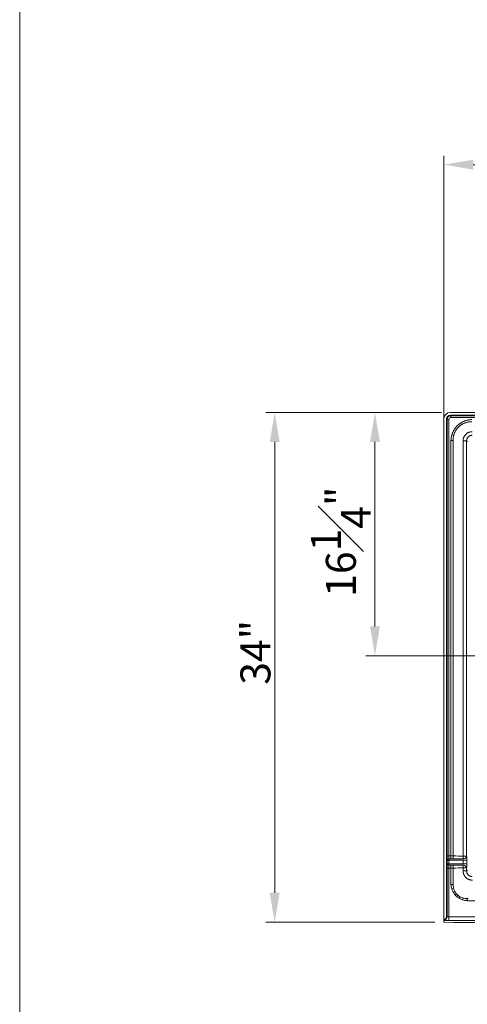
# Model space of a CAD drawing. Units: inches. Extents: x 5 to 165, y 4 to 215.
# Drawn here: x 5 to 35, y 84 to 149 of the extents above; entities that cross this region are included whole.
import ezdxf
from ezdxf.enums import TextEntityAlignment as Align

# ---------------------------------------------------------------- set-up
doc = ezdxf.new("R2010")
doc.units = ezdxf.units.IN
doc.header["$LTSCALE"] = 20
doc.header["$MEASUREMENT"] = 0
for name, color, linetype, lineweight in [('Border (ANSI)', 7, 'Continuous', 18), ('Dimension (ANSI)', 7, 'Continuous', 18), ('Title (ANSI)', 7, 'Continuous', 18), ('Visible (ANSI)', 7, 'Continuous', 18), ('Visible Narrow (ANSI)', 7, 'Continuous', 5)]:
    doc.layers.add(name, color=color, linetype=linetype, lineweight=lineweight)
doc.styles.add('Cut Sheet', font='times.ttf')
doc.styles.get("Standard").update_dxf_attribs({"font": 'tahoma.ttf'})
doc.dimstyles.new('Cut Sheet', dxfattribs={"dimscale": 20, "dimtxt": 0.1, "dimasz": 0.098425, "dimexe": 0.03, "dimexo": 0.03, "dimgap": 0.0125, "dimtad": 1, "dimdec": 3, "dimrnd": 1e-08, "dimzin": 3, "dimdsep": 46, "dimlunit": 5, "dimtxsty": 'Cut Sheet', "dimcen": 0.09, "dimdle": 0.025, "dimclrd": 256, "dimclre": 256, "dimclrt": 256, "dimadec": 0, "dimazin": 3, "dimtfac": 1, "dimtofl": 0, "dimtmove": 0, "dimatfit": 3, "dimfxl": 1, "dimfrac": 1, "dimtolj": 1, "dimtzin": 12, "dimlwd": -1, "dimlwe": -1, "dimarcsym": 0})

# ---------------------------------------------------------------- blocks, each defined once
blk = doc.blocks.new('Borders Clarion')
at = {"layer": 'Border (ANSI)'}
blk.add_line((0.25, 0.25), (0.25, 10.75), dxfattribs=at)
blk = doc.blocks.new('Title Blocks Clarion Title block')
at = {"layer": 'Title (ANSI)'}
blk.add_line((-5.4251, 3.6375), (-5.4251, 13.7375), dxfattribs=at)
at = {"layer": 'Title (ANSI)', "lineweight": 30, "flags": 63}
for tag, height, p in [('<Description>', 0.12, (-1.4251, 4.95)), ('<Model_Number>', 0.2, (-1.4251, 5.2625)), ('<Description>', 0.12, (-1.4251, 4.95)), ('PART_NUMBER', 0.1, (1.9082, 4.4087))]:
    blk.add_attdef(tag, text='', height=height, dxfattribs=at).set_placement(p, align=Align.TOP_CENTER)
blk.add_attdef('<Date>', text='', height=0.1, dxfattribs=at).set_placement((1.5927, 3.7875), align=Align.TOP_LEFT)
blk = doc.blocks.new('*D8')
at = {"layer": 'Defpoints', "color": 0, "transparency": 16777216}
for p in [(22.016, 123.119), (33.739, 123.119), (33.294, 89.105)]:
    blk.add_point(p, dxfattribs=at)
at = {"layer": 'Dimension (ANSI)', "transparency": 16777216}
for p, q in [((33.139, 123.119), (21.416, 123.119)), ((22.016, 91.073), (22.016, 121.15)), ((32.694, 89.105), (21.416, 89.105))]:
    blk.add_line(p, q, dxfattribs=at)
for points in [[(21.688, 121.15), (22.345, 121.15), (22.016, 123.119)], [(21.688, 91.073), (22.345, 91.073), (22.016, 89.105)]]:
    blk.add_solid(points, dxfattribs=at)
at = {"layer": 'Dimension (ANSI)', "transparency": 16777216, "insert": (19.732, 107.115), "char_height": 2, "attachment_point": 2, "rotation": 90, "style": 'Cut Sheet'}
blk.add_mtext('\\A1;34"', dxfattribs=at)
blk = doc.blocks.new('*D9')
at = {"layer": 'Defpoints', "color": 0, "transparency": 16777216}
for p in [(93.294, 139.646), (33.294, 89.646), (93.294, 89.646)]:
    blk.add_point(p, dxfattribs=at)
at = {"layer": 'Dimension (ANSI)', "transparency": 16777216}
for p, q in [((33.294, 90.246), (33.294, 140.246)), ((93.294, 90.246), (93.294, 140.246)), ((35.262, 139.646), (91.325, 139.646))]:
    blk.add_line(p, q, dxfattribs=at)
for points in [[(35.262, 139.974), (35.262, 139.318), (33.294, 139.646)], [(91.325, 139.974), (91.325, 139.318), (93.294, 139.646)]]:
    blk.add_solid(points, dxfattribs=at)
at = {"layer": 'Dimension (ANSI)', "transparency": 16777216, "insert": (63.294, 141.93), "char_height": 2, "attachment_point": 2, "style": 'Cut Sheet'}
blk.add_mtext('\\A1;60"', dxfattribs=at)
blk = doc.blocks.new('*D12')
at = {"layer": 'Defpoints', "color": 0, "transparency": 16777216}
for p in [(33.739, 123.119), (28.708, 106.878), (84.794, 106.878)]:
    blk.add_point(p, dxfattribs=at)
at = {"layer": 'Dimension (ANSI)', "transparency": 16777216}
for p, q in [((33.139, 123.119), (28.108, 123.119)), ((28.708, 121.15), (28.708, 108.846)), ((84.194, 106.878), (28.108, 106.878))]:
    blk.add_line(p, q, dxfattribs=at)
for points in [[(28.38, 121.15), (29.036, 121.15), (28.708, 123.119)], [(28.38, 108.846), (29.036, 108.846), (28.708, 106.878)]]:
    blk.add_solid(points, dxfattribs=at)
at = {"layer": 'Dimension (ANSI)', "transparency": 16777216, "insert": (24.432, 114.494), "char_height": 2, "attachment_point": 2, "rotation": 90, "style": 'Cut Sheet'}
blk.add_mtext('\\A1;16{\\H1x;\\S1#4;}"', dxfattribs=at)

msp = doc.modelspace()

# ---------------------------------------------------------------- linework, layer by layer
at = {"layer": 'Visible (ANSI)'}
for p, q in [((92.8483, 123.119), (33.739, 123.119)), ((92.8481, 122.9319), (33.7392, 122.9319)), ((33.3023, 89.711), (33.3023, 122.6823)), ((33.4894, 122.682), (33.4894, 89.5245)), ((33.2937, 89.2806), (33.2937, 89.6459)), ((33.2937, 89.2387), (33.2937, 89.2806)), ((33.2937, 89.2326), (33.2937, 89.2387)), ((33.2937, 89.2326), (33.2937, 89.105))]:
    msp.add_line(p, q, dxfattribs=at)
for major_axis in [(0.3094, -0.3094), (0.177, -0.177)]:
    msp.add_ellipse((33.7395, 122.6817), major_axis=major_axis, ratio=0.9987828, start_param=2.3568035, end_param=3.9263818, dxfattribs=at)
msp.add_open_spline([(33.2937, 89.6459), (33.2994, 89.6671), (33.3023, 89.689), (33.3023, 89.711)], degree=3, dxfattribs=at)
for points, knots in [([(33.2937, 89.2806), (33.3102, 89.2842), (33.3263, 89.2896), (33.3688, 89.3086), (33.3935, 89.3254), (33.4384, 89.3696), (33.4573, 89.3975), (33.4829, 89.4588), (33.4894, 89.4915), (33.4894, 89.5245)], [-0.86101478, -0.86101478, -0.86101478, -0.86101478, -0.73169988, -0.73169988, -0.50597418, -0.50597418, -0.25160601, -0.25160601, 0, 0, 0, 0]), ([(33.2937, 89.105), (40.6266, 89.0246), (53.2934, 88.9367), (71.2939, 88.9367), (83.9607, 89.0107), (91.2938, 89.0831), (93.2937, 89.105)], [0.03125162, 0.03125162, 0.03125162, 0.03125162, 0.375, 0.625, 0.875, 0.96874838, 0.96874838, 0.96874838, 0.96874838])]:
    msp.add_open_spline(points, degree=3, knots=knots, dxfattribs=at)
at = {"layer": 'Visible Narrow (ANSI)'}
for p, q in [((33.7392, 122.9319), (33.7699, 122.9012)), ((33.7699, 122.9012), (33.7699, 122.7763)), ((33.7699, 122.9012), (92.8174, 122.9012)), ((33.5201, 122.6513), (33.4894, 122.682)), ((33.5201, 122.6513), (33.645, 122.6513)), ((33.5201, 93.5324), (33.5201, 122.6513)), ((33.645, 122.6513), (33.645, 93.5324)), ((92.8174, 122.7763), (33.7699, 122.7763)), ((33.7784, 121.2554), (33.9305, 121.2492)), ((33.9341, 121.1931), (33.9341, 93.5341)), ((34.8762, 121.1728), (34.8247, 121.2244)), ((33.5201, 93.5324), (33.645, 93.5324)), ((33.7771, 93.5348), (33.7805, 93.3446)), ((34.5902, 93.5154), (34.8253, 93.5154)), ((33.5201, 92.7229), (33.645, 92.7229)), ((33.5201, 89.4873), (33.5201, 92.7229)), ((33.5246, 93.2501), (33.6462, 93.2501)), ((33.5246, 93.0051), (33.5246, 93.2501)), ((33.5246, 93.0051), (33.6462, 93.0051)), ((33.645, 92.7229), (33.645, 89.4717)), ((34.5978, 93.2457), (33.6462, 93.2501)), ((33.6462, 93.2501), (33.6462, 93.0051)), ((33.6462, 93.0051), (34.5978, 93.0095)), ((33.7771, 92.7205), (33.7805, 92.9106)), ((34.5902, 92.7398), (34.8253, 92.7398)), ((34.5902, 92.5315), (34.5902, 92.7398)), ((34.8394, 93.2457), (34.5978, 93.2457)), ((34.5978, 93.0095), (34.5978, 93.2457)), ((34.8394, 93.0095), (34.5978, 93.0095)), ((34.8253, 92.7398), (34.8253, 92.5315)), ((34.8394, 93.2457), (34.8394, 93.0095)), ((34.8253, 92.5315), (34.5902, 92.5315)), ((34.8253, 92.5315), (34.8762, 92.5824)), ((33.7795, 91.6276), (33.9275, 91.6367)), ((33.8322, 91.3398), (33.9517, 91.3774)), ((33.9334, 91.11), (34.0328, 91.1677)), ((34.0602, 90.9336), (34.1438, 91.0071)), ((34.1667, 90.8277), (34.2396, 90.9119)), ((34.3401, 90.7041), (34.3977, 90.8037)), ((34.5516, 90.6094), (34.5906, 90.7274)), ((34.8557, 90.5514), (34.8647, 90.6994)), ((33.645, 89.4717), (33.6448, 89.2219))]:
    msp.add_line(p, q, dxfattribs=at)
for centre, major_axis, ratio, start_param, end_param in [((33.7701, 122.6512), (0.1768, -0.1768), 0.9999993, 2.3568035, 3.9263818), ((33.7701, 122.6512), (0.0885, -0.0885), 0.9987828, 2.3568035, 3.9263818), ((35.0834, 121.2961), (-0.3421, -1.1021), 0.9999246, 5.0539703, 5.1027459), ((34.5765, 121.2244), (0.25, 0.0005), 0.0167087, 4.7508153, 6.1609951), ((33.6495, 93.2501), (-0.1249, -0.005), 0.7526406, 4.6961003, 6.2301565), ((43.0774, 93.2066), (14.3256, -0.0661), 0.0261767, 2.2774638, 2.2896492), ((33.6495, 93.2501), (0.0006, 0.125), 0.0261767, 0.7189167, 1.5709172), ((43.0774, 93.2066), (14.319, -0.0661), 0.0087295, 2.2774638, 2.289713), ((33.8008, 92.0794), (2.3623, 0.0384), 0.6160895, 1.5043121, 1.5708026), ((33.7087, 89.2719), (-6.2722, -0.1112), 0.6490804, 4.6664962, 4.6894474), ((33.921, 93.5341), (0.0067, 0.2499), 0.052317, 3.8491383, 4.7138012), ((34.5772, 93.5154), (0.248, 0.0316), 0.7171257, 4.6362444, 6.1074192), ((34.5772, 93.5154), (0.0075, 0.2499), 0.0523125, 3.9112332, 4.7139565), ((34.545, 93.246), (0.0015, -0.125), 0.4219267, 1.563542, 2.3658132), ((34.7932, 93.246), (0, 0.375), 0.1232215, 4.7116885, 5.5139597), ((33.6495, 93.0051), (-0.1249, 0.005), 0.7526406, 0.0530288, 1.587085), ((43.0774, 93.0486), (14.3256, 0.0661), 0.0261767, 3.9935361, 4.0057215), ((33.6495, 93.0051), (-0.0006, 0.125), 0.0261767, 1.5706755, 2.422676), ((43.0774, 93.0486), (14.319, 0.0661), 0.0087295, 3.9934723, 4.0057215), ((33.8008, 94.1759), (-2.3623, 0.0384), 0.6160895, 1.57079, 1.6372805), ((33.7087, 96.9833), (6.2722, -0.1112), 0.6490804, 4.7353306, 4.7582818), ((33.921, 92.7211), (0.0067, -0.2499), 0.052317, 1.5693841, 2.434047), ((34.545, 93.0092), (-0.0015, -0.125), 0.4219267, 0.7757794, 1.5780506), ((34.5772, 92.7398), (0.0075, -0.2499), 0.0523125, 1.5692289, 2.3719521), ((34.5772, 92.7398), (0.248, -0.0316), 0.7171257, 0.1757661, 1.6469409), ((34.7932, 93.0092), (0, 0.375), 0.1232215, 3.9108182, 4.7130894), ((36.1337, 92.4736), (2.057, 1.3786), 0.6012525, 3.0845481, 3.2158045), ((37.1287, 93.9192), (-2.9383, -2.9619), 0.4635319, 6.2479411, 6.3178104), ((35.6897, 92.8982), (-1.3639, -2.0514), 0.6028841, 6.2105789, 6.3395849), ((34.8646, 91.6092), (-0.5226, -0.7663), 0.9430124, 0.626214, 0.7041192), ((33.2702, 89.4873), (-0.1929, -0.159), 0.9984961, 0.9760291, 2.4515155)]:
    msp.add_ellipse(centre, major_axis=major_axis, ratio=ratio, start_param=start_param, end_param=end_param, dxfattribs=at)
for points, knots in [([(33.7784, 121.2554), (33.7802, 121.3008), (33.784, 121.3457), (33.7899, 121.3902), (33.7957, 121.4347), (33.8035, 121.4788), (33.8133, 121.5224), (33.8182, 121.5443), (33.8236, 121.566), (33.8295, 121.5876), (33.8354, 121.6092), (33.8418, 121.6307), (33.8487, 121.6521), (33.8556, 121.6735), (33.863, 121.6948), (33.8709, 121.7159), (33.8789, 121.7371), (33.8874, 121.7582), (33.8963, 121.779), (33.9053, 121.7998), (33.9147, 121.8203), (33.9246, 121.8405), (33.9344, 121.8607), (33.9447, 121.8806), (33.9555, 121.9003), (33.9769, 121.9396), (34.0002, 121.9778), (34.0253, 122.0148), (34.0503, 122.0519), (34.0771, 122.0878), (34.1058, 122.1226), (34.1201, 122.1399), (34.1349, 122.1571), (34.1501, 122.1739), (34.1654, 122.1906), (34.181, 122.2071), (34.197, 122.2231), (34.2289, 122.255), (34.2621, 122.2852), (34.2966, 122.3138), (34.3311, 122.3423), (34.367, 122.3692), (34.4041, 122.3944), (34.4226, 122.407), (34.4415, 122.4192), (34.4607, 122.4309), (34.4799, 122.4427), (34.4995, 122.454), (34.5193, 122.4649), (34.5392, 122.4758), (34.5594, 122.4863), (34.5797, 122.4962), (34.6, 122.5061), (34.6205, 122.5155), (34.6411, 122.5244), (34.6617, 122.5333), (34.6825, 122.5417), (34.7035, 122.5496), (34.7245, 122.5575), (34.7456, 122.565), (34.7669, 122.5719), (34.8096, 122.5857), (34.8528, 122.5976), (34.8967, 122.6075), (34.9187, 122.6125), (34.9408, 122.617), (34.9631, 122.6209), (34.9854, 122.6249), (35.0079, 122.6284), (35.0304, 122.6313), (35.0753, 122.6372), (35.1205, 122.6411), (35.1659, 122.6429)], [0, 0, 0, 0, 0.0625002, 0.0625002, 0.0625002, 0.125, 0.125, 0.125, 0.1562511, 0.1562511, 0.1562511, 0.1875, 0.1875, 0.1875, 0.21875, 0.21875, 0.21875, 0.25, 0.25, 0.25, 0.2812557, 0.2812557, 0.2812557, 0.3125067, 0.3125067, 0.3125067, 0.375, 0.375, 0.375, 0.4375, 0.4375, 0.4375, 0.4687455, 0.4687455, 0.4687455, 0.5, 0.5, 0.5, 0.5625178, 0.5625178, 0.5625178, 0.625, 0.625, 0.625, 0.6562544, 0.6562544, 0.6562544, 0.6875, 0.6875, 0.6875, 0.71875, 0.71875, 0.71875, 0.75, 0.75, 0.75, 0.7812458, 0.7812458, 0.7812458, 0.8124959, 0.8124959, 0.8124959, 0.875, 0.875, 0.875, 0.90625, 0.90625, 0.90625, 0.9375, 0.9375, 0.9375, 1, 1, 1, 1]), ([(35.172, 122.4908), (35.131, 122.4925), (35.0899, 122.492), (35.049, 122.4894), (35.0486, 122.4893), (35.0482, 122.4893), (35.0478, 122.4893), (35.0277, 122.488), (35.0075, 122.4861), (34.9876, 122.4838), (34.987, 122.4837), (34.9864, 122.4836), (34.9859, 122.4836), (34.966, 122.4812), (34.9463, 122.4783), (34.9267, 122.475), (34.926, 122.4749), (34.9254, 122.4748), (34.9247, 122.4746), (34.885, 122.4678), (34.8458, 122.4589), (34.8071, 122.4481), (34.7875, 122.4426), (34.768, 122.4366), (34.7486, 122.4301), (34.7292, 122.4236), (34.71, 122.4166), (34.6909, 122.409), (34.6903, 122.4088), (34.6896, 122.4085), (34.689, 122.4083), (34.6705, 122.401), (34.6522, 122.3932), (34.634, 122.3849), (34.6335, 122.3846), (34.6329, 122.3844), (34.6323, 122.3841), (34.6141, 122.3758), (34.596, 122.3669), (34.5781, 122.3577), (34.5776, 122.3574), (34.5771, 122.3571), (34.5765, 122.3568), (34.5587, 122.3475), (34.5411, 122.3378), (34.5239, 122.3277), (34.5061, 122.3173), (34.4886, 122.3064), (34.4715, 122.2951), (34.4711, 122.2949), (34.4707, 122.2946), (34.4703, 122.2943), (34.4364, 122.272), (34.4037, 122.2479), (34.3722, 122.2223), (34.3404, 122.1964), (34.3098, 122.1688), (34.2805, 122.1394), (34.2659, 122.1248), (34.2516, 122.1098), (34.2378, 122.0944), (34.2239, 122.079), (34.2105, 122.0633), (34.1976, 122.0473), (34.1716, 122.0154), (34.1475, 121.9824), (34.1252, 121.9483), (34.125, 121.9481), (34.1248, 121.9478), (34.1247, 121.9476), (34.1023, 121.9133), (34.0817, 121.878), (34.0628, 121.8416), (34.0534, 121.8234), (34.0444, 121.8049), (34.0359, 121.7862), (34.0277, 121.768), (34.0198, 121.7496), (34.0124, 121.7309), (34.0122, 121.7304), (34.012, 121.7298), (34.0118, 121.7293), (34.0045, 121.7106), (33.9975, 121.6916), (33.9911, 121.6726), (33.991, 121.672), (33.9908, 121.6715), (33.9906, 121.671), (33.9843, 121.6519), (33.9784, 121.6328), (33.973, 121.6136), (33.9729, 121.6131), (33.9728, 121.6126), (33.9726, 121.6121), (33.9671, 121.5923), (33.9622, 121.5725), (33.9577, 121.5526), (33.9534, 121.5332), (33.9496, 121.5137), (33.9462, 121.4941), (33.9461, 121.4936), (33.9461, 121.4931), (33.946, 121.4927), (33.9392, 121.4526), (33.9345, 121.4123), (33.9319, 121.3716), (33.9293, 121.3312), (33.9288, 121.2904), (33.9305, 121.2492)], [0, 0, 0, 0, 0.061888, 0.061888, 0.061888, 0.0625, 0.0625, 0.0625, 0.092892, 0.092892, 0.092892, 0.09375, 0.09375, 0.09375, 0.1239837, 0.1239837, 0.1239837, 0.125, 0.125, 0.125, 0.1864016, 0.1864016, 0.1864016, 0.2176768, 0.2176768, 0.2176768, 0.2489668, 0.2489668, 0.2489668, 0.25, 0.25, 0.25, 0.2802716, 0.2802716, 0.2802716, 0.28125, 0.28125, 0.28125, 0.3115688, 0.3115688, 0.3115688, 0.3125, 0.3125, 0.3125, 0.3428858, 0.3428858, 0.3428858, 0.3742499, 0.3742499, 0.3742499, 0.375, 0.375, 0.375, 0.4370577, 0.4370577, 0.4370577, 0.5, 0.5, 0.5, 0.5312698, 0.5312698, 0.5312698, 0.5625, 0.5625, 0.5625, 0.625, 0.625, 0.625, 0.6254628, 0.6254628, 0.6254628, 0.6882406, 0.6882406, 0.6882406, 0.7195841, 0.7195841, 0.7195841, 0.75, 0.75, 0.75, 0.7508672, 0.7508672, 0.7508672, 0.78125, 0.78125, 0.78125, 0.7820734, 0.7820734, 0.7820734, 0.8125, 0.8125, 0.8125, 0.8132998, 0.8132998, 0.8132998, 0.8445365, 0.8445365, 0.8445365, 0.875, 0.875, 0.875, 0.8757556, 0.8757556, 0.8757556, 0.9380445, 0.9380445, 0.9380445, 1, 1, 1, 1]), ([(34.5861, 121.2203), (34.586, 121.2406), (34.5869, 121.2609), (34.5887, 121.2811), (34.5905, 121.3012), (34.5933, 121.3212), (34.5972, 121.3411), (34.5991, 121.3512), (34.6012, 121.3612), (34.6037, 121.3711), (34.606, 121.3809), (34.6087, 121.3906), (34.6115, 121.4002), (34.6172, 121.4196), (34.6239, 121.4385), (34.6315, 121.4571), (34.639, 121.4757), (34.6475, 121.4939), (34.6569, 121.5118), (34.6617, 121.5207), (34.6666, 121.5296), (34.6718, 121.5383), (34.677, 121.547), (34.6824, 121.5556), (34.688, 121.564), (34.6992, 121.5809), (34.7112, 121.5972), (34.7239, 121.6127), (34.7367, 121.6282), (34.7501, 121.6431), (34.7643, 121.6573), (34.7785, 121.6715), (34.7935, 121.6851), (34.8093, 121.6979), (34.8171, 121.7043), (34.8251, 121.7105), (34.8333, 121.7165), (34.8414, 121.7225), (34.8497, 121.7283), (34.8582, 121.7339), (34.8749, 121.745), (34.8922, 121.7552), (34.9099, 121.7645), (34.9277, 121.7739), (34.9459, 121.7824), (34.9647, 121.79), (34.9834, 121.7976), (35.0027, 121.8044), (35.0221, 121.8101), (35.0415, 121.8158), (35.0611, 121.8205), (35.0808, 121.8243), (35.1005, 121.828), (35.1203, 121.8308), (35.1403, 121.8326), (35.1604, 121.8344), (35.1806, 121.8353), (35.201, 121.8351)], [0, 0, 0, 0, 0.0625806, 0.0625806, 0.0625806, 0.125, 0.125, 0.125, 0.1564187, 0.1564187, 0.1564187, 0.1875, 0.1875, 0.1875, 0.25, 0.25, 0.25, 0.3125, 0.3125, 0.3125, 0.3438681, 0.3438681, 0.3438681, 0.375, 0.375, 0.375, 0.4375601, 0.4375601, 0.4375601, 0.5, 0.5, 0.5, 0.5625, 0.5625, 0.5625, 0.5936492, 0.5936492, 0.5936492, 0.625, 0.625, 0.625, 0.6873223, 0.6873223, 0.6873223, 0.75, 0.75, 0.75, 0.8125, 0.8125, 0.8125, 0.875, 0.875, 0.875, 0.9374023, 0.9374023, 0.9374023, 1, 1, 1, 1]), ([(35.1969, 121.5966), (35.1844, 121.5968), (35.1721, 121.5963), (35.1599, 121.5953), (35.1478, 121.5943), (35.1359, 121.5927), (35.124, 121.5905), (35.1239, 121.5905), (35.1237, 121.5905), (35.1235, 121.5904), (35.1117, 121.5883), (35.1, 121.5855), (35.0884, 121.5822), (35.0882, 121.5821), (35.088, 121.5821), (35.0878, 121.582), (35.0762, 121.5787), (35.0647, 121.5747), (35.0535, 121.5702), (35.0533, 121.5702), (35.0531, 121.5701), (35.0529, 121.57), (35.0415, 121.5655), (35.0305, 121.5604), (35.0197, 121.5547), (35.009, 121.5492), (34.9987, 121.5431), (34.9886, 121.5365), (34.9885, 121.5364), (34.9884, 121.5363), (34.9882, 121.5363), (34.9832, 121.5329), (34.9782, 121.5294), (34.9732, 121.5258), (34.9683, 121.5222), (34.9635, 121.5185), (34.9588, 121.5147), (34.9492, 121.5069), (34.9401, 121.4987), (34.9315, 121.49), (34.9229, 121.4814), (34.9147, 121.4724), (34.907, 121.463), (34.8993, 121.4535), (34.892, 121.4436), (34.8852, 121.4333), (34.8819, 121.4283), (34.8787, 121.4231), (34.8756, 121.418), (34.8725, 121.4127), (34.8695, 121.4073), (34.8667, 121.4019), (34.8666, 121.4017), (34.8665, 121.4016), (34.8664, 121.4014), (34.8609, 121.3907), (34.8559, 121.3798), (34.8514, 121.3687), (34.8513, 121.3685), (34.8512, 121.3683), (34.8512, 121.3681), (34.8467, 121.357), (34.8428, 121.3457), (34.8395, 121.3341), (34.8394, 121.3339), (34.8393, 121.3337), (34.8393, 121.3335), (34.8376, 121.3278), (34.8361, 121.3221), (34.8348, 121.3163), (34.8333, 121.3103), (34.8321, 121.3042), (34.8309, 121.2982), (34.8309, 121.298), (34.8309, 121.2978), (34.8308, 121.2976), (34.8286, 121.2856), (34.827, 121.2736), (34.826, 121.2615), (34.8249, 121.2492), (34.8245, 121.2368), (34.8247, 121.2244)], [0, 0, 0, 0, 0.0630604, 0.0630604, 0.0630604, 0.125, 0.125, 0.125, 0.1259208, 0.1259208, 0.1259208, 0.1875, 0.1875, 0.1875, 0.188591, 0.188591, 0.188591, 0.25, 0.25, 0.25, 0.2510798, 0.2510798, 0.2510798, 0.3134748, 0.3134748, 0.3134748, 0.375, 0.375, 0.375, 0.3757172, 0.3757172, 0.3757172, 0.4068162, 0.4068162, 0.4068162, 0.4375, 0.4375, 0.4375, 0.5, 0.5, 0.5, 0.5621517, 0.5621517, 0.5621517, 0.625, 0.625, 0.625, 0.6554483, 0.6554483, 0.6554483, 0.6865687, 0.6865687, 0.6865687, 0.6875, 0.6875, 0.6875, 0.7489371, 0.7489371, 0.7489371, 0.75, 0.75, 0.75, 0.8114477, 0.8114477, 0.8114477, 0.8125, 0.8125, 0.8125, 0.842751, 0.842751, 0.842751, 0.8741056, 0.8741056, 0.8741056, 0.875, 0.875, 0.875, 0.9369633, 0.9369633, 0.9369633, 1, 1, 1, 1]), ([(33.7771, 93.5348), (33.7771, 102.7389), (33.7771, 111.943), (33.7771, 121.1471), (33.7771, 121.1652), (33.777, 121.1832), (33.7771, 121.2013), (33.7772, 121.2193), (33.7776, 121.2374), (33.7784, 121.2554)], [0, 0, 0, 0, 0.9960938, 0.9960938, 0.9960938, 0.9980469, 0.9980469, 0.9980469, 1, 1, 1, 1]), ([(34.5902, 93.5154), (34.5902, 102.552), (34.5902, 111.5885), (34.5902, 120.625), (34.5902, 120.6341), (34.5903, 120.6431), (34.5903, 120.6521), (34.5903, 120.6587), (34.5903, 120.6652), (34.5902, 120.6718), (34.5902, 120.6742), (34.5902, 120.6767), (34.5902, 120.6791), (34.5899, 120.7152), (34.5896, 120.7513), (34.5893, 120.7874), (34.5889, 120.8303), (34.5887, 120.8733), (34.5884, 120.9163), (34.5879, 121.0086), (34.587, 121.101), (34.5863, 121.1934), (34.5863, 121.2023), (34.5862, 121.2113), (34.5861, 121.2203)], [0, 0, 0, 0, 0.9785156, 0.9785156, 0.9785156, 0.9794922, 0.9794922, 0.9794922, 0.9802025, 0.9802025, 0.9802025, 0.9804688, 0.9804688, 0.9804688, 0.984375, 0.984375, 0.984375, 0.9890274, 0.9890274, 0.9890274, 0.9990296, 0.9990296, 0.9990296, 1, 1, 1, 1]), ([(34.8247, 121.2244), (34.825, 121.0801), (34.8252, 120.9358), (34.8253, 120.7915), (34.8253, 120.7193), (34.8253, 120.6471), (34.8253, 120.575), (34.8253, 111.5551), (34.8253, 102.5353), (34.8253, 93.5154)], [0, 0, 0, 0, 0.015625, 0.015625, 0.015625, 0.0234375, 0.0234375, 0.0234375, 1, 1, 1, 1]), ([(33.5246, 93.2501), (33.5242, 93.259), (33.5239, 93.2683), (33.5236, 93.2781), (33.5233, 93.288), (33.523, 93.2983), (33.5227, 93.309), (33.5224, 93.3198), (33.5221, 93.3308), (33.5219, 93.3422), (33.5217, 93.3537), (33.5215, 93.3654), (33.5213, 93.3775), (33.5212, 93.3835), (33.5211, 93.3897), (33.521, 93.3959), (33.5209, 93.4021), (33.5208, 93.4084), (33.5208, 93.4148), (33.5206, 93.4275), (33.5205, 93.4403), (33.5204, 93.4533), (33.5202, 93.4792), (33.5201, 93.5055), (33.5201, 93.5324)], [0, 0, 0, 0, 0.125, 0.125, 0.125, 0.25, 0.25, 0.25, 0.3750013, 0.3750013, 0.3750013, 0.5, 0.5, 0.5, 0.5624993, 0.5624993, 0.5624993, 0.625, 0.625, 0.625, 0.75, 0.75, 0.75, 1, 1, 1, 1]), ([(33.645, 93.5324), (33.6449, 93.5145), (33.6448, 93.4969), (33.6448, 93.4796), (33.6449, 93.471), (33.6449, 93.4624), (33.645, 93.454), (33.645, 93.4497), (33.645, 93.4455), (33.6451, 93.4414), (33.6451, 93.4372), (33.6452, 93.4331), (33.6452, 93.4291), (33.6454, 93.421), (33.6455, 93.4132), (33.6457, 93.4056), (33.6458, 93.398), (33.646, 93.3906), (33.6462, 93.3835), (33.6464, 93.3763), (33.6467, 93.3694), (33.6469, 93.3629), (33.6472, 93.3563), (33.6475, 93.3501), (33.6478, 93.3442)], [0, 0, 0, 0, 0.25, 0.25, 0.25, 0.3750305, 0.3750305, 0.3750305, 0.4375272, 0.4375272, 0.4375272, 0.5, 0.5, 0.5, 0.6250047, 0.6250047, 0.6250047, 0.75, 0.75, 0.75, 0.875, 0.875, 0.875, 1, 1, 1, 1]), ([(33.5201, 92.7229), (33.5201, 92.7363), (33.5201, 92.7496), (33.5202, 92.7629), (33.5202, 92.7762), (33.5203, 92.7895), (33.5204, 92.8026), (33.5205, 92.8156), (33.5206, 92.8284), (33.5208, 92.841), (33.5209, 92.8536), (33.5211, 92.8659), (33.5213, 92.878), (33.5214, 92.884), (33.5215, 92.89), (33.5216, 92.8959), (33.5217, 92.9018), (33.5218, 92.9077), (33.5219, 92.9135), (33.5222, 92.925), (33.5224, 92.9361), (33.5227, 92.9467), (33.5232, 92.9679), (33.5239, 92.9874), (33.5246, 93.0051)], [0, 0, 0, 0, 0.125, 0.125, 0.125, 0.25, 0.25, 0.25, 0.3750011, 0.3750011, 0.3750011, 0.5, 0.5, 0.5, 0.5624993, 0.5624993, 0.5624993, 0.625, 0.625, 0.625, 0.75, 0.75, 0.75, 1, 1, 1, 1]), ([(33.6478, 92.911), (33.6472, 92.8992), (33.6467, 92.8863), (33.6462, 92.8721), (33.646, 92.865), (33.6458, 92.8576), (33.6457, 92.8499), (33.6456, 92.8461), (33.6455, 92.8422), (33.6454, 92.8382), (33.6454, 92.8343), (33.6453, 92.8303), (33.6452, 92.8263), (33.6451, 92.8182), (33.645, 92.81), (33.645, 92.8016), (33.6449, 92.7932), (33.6449, 92.7847), (33.6448, 92.776), (33.6448, 92.7673), (33.6448, 92.7584), (33.6449, 92.7496), (33.6449, 92.7407), (33.6449, 92.7318), (33.645, 92.7229)], [0, 0, 0, 0, 0.25, 0.25, 0.25, 0.3750101, 0.3750101, 0.3750101, 0.4375058, 0.4375058, 0.4375058, 0.5, 0.5, 0.5, 0.6249845, 0.6249845, 0.6249845, 0.75, 0.75, 0.75, 0.875, 0.875, 0.875, 1, 1, 1, 1]), ([(33.7795, 91.6276), (33.7791, 91.6333), (33.7788, 91.6391), (33.7785, 91.6448), (33.7783, 91.6505), (33.778, 91.6563), (33.7778, 91.662), (33.7777, 91.6677), (33.7775, 91.6735), (33.7774, 91.6792), (33.7773, 91.682), (33.7773, 91.6849), (33.7772, 91.6878), (33.7772, 91.6906), (33.7772, 91.6935), (33.7771, 91.6964), (33.7771, 91.6978), (33.7771, 91.6992), (33.7771, 91.7007), (33.7771, 91.7014), (33.7771, 91.7021), (33.7771, 91.7028), (33.7771, 91.7035), (33.7771, 91.7043), (33.7771, 91.705), (33.7771, 91.7053), (33.7771, 91.7057), (33.7771, 91.706), (33.7771, 91.7064), (33.7771, 91.7068), (33.7771, 91.7071), (33.7771, 91.7078), (33.7771, 91.7085), (33.7771, 91.7093), (33.7771, 91.7107), (33.7771, 91.7121), (33.7771, 91.7136), (33.7771, 91.7164), (33.7771, 91.7193), (33.7771, 91.7222), (33.7771, 91.725), (33.7771, 91.7279), (33.7771, 91.7308), (33.7771, 91.7365), (33.7771, 91.7422), (33.7771, 91.7479), (33.7771, 91.7537), (33.7771, 91.7594), (33.7771, 91.7651), (33.7771, 91.7766), (33.7771, 91.788), (33.7771, 91.7995), (33.7771, 91.811), (33.7771, 91.8224), (33.7771, 91.8339), (33.7771, 91.8568), (33.7771, 91.8797), (33.7771, 91.9026), (33.7771, 91.9256), (33.7771, 91.9485), (33.7771, 91.9714), (33.7771, 91.9943), (33.7771, 92.0172), (33.7771, 92.0402), (33.7771, 92.0631), (33.7771, 92.086), (33.7771, 92.1089), (33.7771, 92.3128), (33.7771, 92.5166), (33.7771, 92.7205)], [0, 0, 0, 0, 0.0157283, 0.0157283, 0.0157283, 0.0314566, 0.0314566, 0.0314566, 0.0471849, 0.0471849, 0.0471849, 0.0550491, 0.0550491, 0.0550491, 0.0629132, 0.0629132, 0.0629132, 0.0668453, 0.0668453, 0.0668453, 0.0688113, 0.0688113, 0.0688113, 0.0707774, 0.0707774, 0.0707774, 0.0717604, 0.0717604, 0.0717604, 0.0727434, 0.0727434, 0.0727434, 0.0747095, 0.0747095, 0.0747095, 0.0786415, 0.0786415, 0.0786415, 0.0865057, 0.0865057, 0.0865057, 0.0943698, 0.0943698, 0.0943698, 0.1100982, 0.1100982, 0.1100982, 0.1258265, 0.1258265, 0.1258265, 0.1572831, 0.1572831, 0.1572831, 0.1887397, 0.1887397, 0.1887397, 0.2516529, 0.2516529, 0.2516529, 0.3145662, 0.3145662, 0.3145662, 0.3774794, 0.3774794, 0.3774794, 0.4403926, 0.4403926, 0.4403926, 1, 1, 1, 1]), ([(33.9341, 92.7211), (33.9341, 92.5802), (33.9341, 92.4392), (33.9341, 92.2982), (33.9341, 92.258), (33.9341, 92.2178), (33.9341, 92.1777), (33.9341, 92.1547), (33.9341, 92.1318), (33.9341, 92.1089), (33.9341, 92.1015), (33.9341, 92.0941), (33.9341, 92.0867), (33.9341, 92.0712), (33.9341, 92.0557), (33.9341, 92.0402), (33.9341, 92.0172), (33.9341, 91.9943), (33.9341, 91.9714), (33.9341, 91.9485), (33.9341, 91.9256), (33.9341, 91.9026), (33.9341, 91.8797), (33.9341, 91.8568), (33.9341, 91.8339), (33.9341, 91.8224), (33.9341, 91.811), (33.9341, 91.7995), (33.9341, 91.788), (33.9341, 91.7766), (33.9341, 91.7651), (33.9341, 91.7594), (33.9341, 91.7537), (33.9341, 91.7479), (33.9341, 91.7453), (33.9341, 91.7427), (33.9341, 91.74), (33.9341, 91.7369), (33.9341, 91.7338), (33.9341, 91.7308), (33.9341, 91.7282), (33.9341, 91.7256), (33.9341, 91.723), (33.9341, 91.7227), (33.9341, 91.7225), (33.9341, 91.7222), (33.9341, 91.7196), (33.9341, 91.7171), (33.9341, 91.7146), (33.9341, 91.7142), (33.9341, 91.7139), (33.9341, 91.7136), (33.9341, 91.7125), (33.9341, 91.7114), (33.9341, 91.7103), (33.9341, 91.71), (33.9341, 91.7096), (33.9341, 91.7093), (33.9341, 91.7089), (33.9341, 91.7085), (33.9341, 91.7082), (33.9341, 91.7078), (33.9341, 91.7075), (33.9341, 91.7071), (33.9341, 91.707), (33.9341, 91.7068), (33.9341, 91.7066), (33.9341, 91.7064), (33.9341, 91.7062), (33.9341, 91.7061)], [0.168425394, 0.168425394, 0.168425394, 0.168425394, 0.1707637428, 0.1707637428, 0.1707637428, 0.1714301394, 0.1714301394, 0.1714301394, 0.1718102672, 0.1718102672, 0.1718102672, 0.1719329172, 0.1719329172, 0.1719329172, 0.1721903964, 0.1721903964, 0.1721903964, 0.1725705291, 0.1725705291, 0.1725705291, 0.1729506615, 0.1729506615, 0.1729506615, 0.1733307893, 0.1733307893, 0.1733307893, 0.1735208502, 0.1735208502, 0.1735208502, 0.1737109083, 0.1737109083, 0.1737109083, 0.1738059362, 0.1738059362, 0.1738059362, 0.1738497372, 0.1738497372, 0.1738497372, 0.1739009741, 0.1739009741, 0.1739009741, 0.1739435841, 0.1739435841, 0.1739435841, 0.1739484849, 0.1739484849, 0.1739484849, 0.1739905076, 0.1739905076, 0.1739905076, 0.1739960022, 0.1739960022, 0.1739960022, 0.1740139693, 0.1740139693, 0.1740139693, 0.1740197541, 0.1740197541, 0.1740197541, 0.1740257002, 0.1740257002, 0.1740257002, 0.1740315656, 0.1740315656, 0.1740315656, 0.1740344983, 0.1740344983, 0.1740344983, 0.174037431, 0.174037431, 0.174037431, 0.174037431]), ([(34.6088, 92.3807), (34.6076, 92.3857), (34.6064, 92.3906), (34.6052, 92.3956), (34.605, 92.3969), (34.6047, 92.3981), (34.6044, 92.3993), (34.6036, 92.403), (34.6028, 92.4067), (34.6021, 92.4105), (34.6016, 92.413), (34.6011, 92.4155), (34.6007, 92.418), (34.5993, 92.4254), (34.598, 92.4329), (34.5969, 92.4403), (34.5962, 92.4454), (34.5955, 92.4505), (34.5949, 92.4555), (34.5943, 92.4605), (34.5937, 92.4655), (34.5932, 92.4705), (34.5912, 92.4907), (34.5902, 92.511), (34.5902, 92.5315)], [0, 0, 0, 0, 0.1001578, 0.1001578, 0.1001578, 0.125, 0.125, 0.125, 0.1996862, 0.1996862, 0.1996862, 0.25, 0.25, 0.25, 0.3990741, 0.3990741, 0.3990741, 0.5, 0.5, 0.5, 0.5989409, 0.5989409, 0.5989409, 1, 1, 1, 1]), ([(35.2057, 91.9198), (35.1853, 91.9197), (35.165, 91.9205), (35.1448, 91.9223), (35.1312, 91.9236), (35.1176, 91.9252), (35.104, 91.9274), (35.0975, 91.9284), (35.0911, 91.9295), (35.0846, 91.9307), (35.0747, 91.9326), (35.0647, 91.9347), (35.0548, 91.9371), (35.0545, 91.9372), (35.0542, 91.9373), (35.0538, 91.9374), (35.0443, 91.9397), (35.0349, 91.9422), (35.0255, 91.945), (35.0186, 91.947), (35.0117, 91.9491), (35.0049, 91.9514), (34.9927, 91.9555), (34.9806, 91.9599), (34.9686, 91.9647), (34.95, 91.9723), (34.9318, 91.9807), (34.914, 91.99), (34.9133, 91.9904), (34.9126, 91.9907), (34.9119, 91.9911), (34.9037, 91.9955), (34.8956, 92), (34.8875, 92.0047), (34.8809, 92.0086), (34.8743, 92.0127), (34.8678, 92.0169), (34.8658, 92.0182), (34.8637, 92.0195), (34.8617, 92.0208), (34.8495, 92.0289), (34.8377, 92.0373), (34.8262, 92.0461), (34.8218, 92.0495), (34.8174, 92.0529), (34.8131, 92.0564), (34.7976, 92.069), (34.7828, 92.0824), (34.7686, 92.0965), (34.7627, 92.1023), (34.757, 92.1082), (34.7514, 92.1143), (34.7434, 92.1229), (34.7356, 92.1319), (34.728, 92.141), (34.7247, 92.145), (34.7215, 92.1491), (34.7183, 92.1532), (34.7153, 92.157), (34.7123, 92.161), (34.7094, 92.1649), (34.7034, 92.173), (34.6976, 92.1812), (34.6921, 92.1895), (34.691, 92.1912), (34.6898, 92.1929), (34.6887, 92.1946), (34.679, 92.2096), (34.6699, 92.2251), (34.6615, 92.2409), (34.6541, 92.2549), (34.6473, 92.2691), (34.641, 92.2837), (34.6393, 92.2875), (34.6378, 92.2913), (34.6362, 92.2951), (34.6325, 92.3043), (34.6289, 92.3137), (34.6256, 92.3232), (34.6246, 92.326), (34.6237, 92.3287), (34.6228, 92.3314), (34.6206, 92.3382), (34.6184, 92.3451), (34.6164, 92.3519), (34.616, 92.3533), (34.6156, 92.3546), (34.6153, 92.3559), (34.6143, 92.3594), (34.6133, 92.3629), (34.6124, 92.3664), (34.6111, 92.3712), (34.6099, 92.3759), (34.6088, 92.3807)], [0, 0, 0, 0, 0.0745419, 0.0745419, 0.0745419, 0.125, 0.125, 0.125, 0.1490285, 0.1490285, 0.1490285, 0.1862513, 0.1862513, 0.1862513, 0.1875, 0.1875, 0.1875, 0.2234533, 0.2234533, 0.2234533, 0.25, 0.25, 0.25, 0.2978136, 0.2978136, 0.2978136, 0.3721035, 0.3721035, 0.3721035, 0.375, 0.375, 0.375, 0.4092112, 0.4092112, 0.4092112, 0.4375, 0.4375, 0.4375, 0.446318, 0.446318, 0.446318, 0.5, 0.5, 0.5, 0.5204785, 0.5204785, 0.5204785, 0.5945697, 0.5945697, 0.5945697, 0.625, 0.625, 0.625, 0.6685609, 0.6685609, 0.6685609, 0.6875, 0.6875, 0.6875, 0.7055333, 0.7055333, 0.7055333, 0.7425011, 0.7425011, 0.7425011, 0.75, 0.75, 0.75, 0.8163555, 0.8163555, 0.8163555, 0.875, 0.875, 0.875, 0.8901281, 0.8901281, 0.8901281, 0.9269538, 0.9269538, 0.9269538, 0.9375, 0.9375, 0.9375, 0.9636718, 0.9636718, 0.9636718, 0.96875, 0.96875, 0.96875, 0.9818905, 0.9818905, 0.9818905, 1, 1, 1, 1]), ([(34.8253, 92.5315), (34.8252, 92.5191), (34.8257, 92.5067), (34.8268, 92.4945), (34.8273, 92.4884), (34.828, 92.4824), (34.8288, 92.4763), (34.8297, 92.4704), (34.8306, 92.4644), (34.8318, 92.4585), (34.8323, 92.4554), (34.833, 92.4524), (34.8336, 92.4493), (34.8343, 92.4463), (34.835, 92.4433), (34.8357, 92.4404), (34.8364, 92.4374), (34.8371, 92.4344), (34.8379, 92.4315), (34.8387, 92.4286), (34.8395, 92.4258), (34.8404, 92.4229), (34.8421, 92.4169), (34.844, 92.411), (34.8461, 92.4051), (34.8481, 92.3993), (34.8503, 92.3936), (34.8526, 92.388), (34.8572, 92.3766), (34.8624, 92.3656), (34.8681, 92.3548), (34.8738, 92.344), (34.8801, 92.3336), (34.8868, 92.3234), (34.8902, 92.3184), (34.8937, 92.3134), (34.8973, 92.3085), (34.901, 92.3035), (34.9049, 92.2986), (34.9089, 92.2938), (34.9166, 92.2844), (34.9247, 92.2755), (34.9333, 92.267), (34.9334, 92.2669), (34.9336, 92.2668), (34.9337, 92.2666), (34.9422, 92.2582), (34.9511, 92.2503), (34.9604, 92.2427), (34.9699, 92.2351), (34.9797, 92.2279), (34.99, 92.2212), (34.9902, 92.2211), (34.9905, 92.2209), (34.9907, 92.2208), (34.9956, 92.2176), (35.0006, 92.2145), (35.0057, 92.2115), (35.011, 92.2084), (35.0163, 92.2055), (35.0217, 92.2027), (35.022, 92.2025), (35.0223, 92.2024), (35.0226, 92.2022), (35.0332, 92.1968), (35.044, 92.1919), (35.055, 92.1875), (35.0553, 92.1874), (35.0556, 92.1873), (35.0559, 92.1872), (35.0669, 92.1828), (35.0782, 92.179), (35.0896, 92.1757), (35.0899, 92.1756), (35.0902, 92.1755), (35.0905, 92.1755), (35.0961, 92.1739), (35.1018, 92.1724), (35.1075, 92.171), (35.1135, 92.1696), (35.1196, 92.1684), (35.1256, 92.1673), (35.1259, 92.1672), (35.1261, 92.1672), (35.1263, 92.1671), (35.1383, 92.165), (35.1503, 92.1634), (35.1623, 92.1624), (35.1746, 92.1614), (35.187, 92.161), (35.1994, 92.1612)], [0, 0, 0, 0, 0.062841, 0.062841, 0.062841, 0.094191, 0.094191, 0.094191, 0.125, 0.125, 0.125, 0.1411271, 0.1411271, 0.1411271, 0.1567472, 0.1567472, 0.1567472, 0.1723591, 0.1723591, 0.1723591, 0.1875, 0.1875, 0.1875, 0.2191473, 0.2191473, 0.2191473, 0.25, 0.25, 0.25, 0.3125801, 0.3125801, 0.3125801, 0.375, 0.375, 0.375, 0.4058517, 0.4058517, 0.4058517, 0.4375, 0.4375, 0.4375, 0.4990653, 0.4990653, 0.4990653, 0.5, 0.5, 0.5, 0.5612592, 0.5612592, 0.5612592, 0.6235225, 0.6235225, 0.6235225, 0.625, 0.625, 0.625, 0.6546822, 0.6546822, 0.6546822, 0.685858, 0.685858, 0.685858, 0.6875, 0.6875, 0.6875, 0.7483456, 0.7483456, 0.7483456, 0.75, 0.75, 0.75, 0.8109893, 0.8109893, 0.8109893, 0.8125, 0.8125, 0.8125, 0.8423655, 0.8423655, 0.8423655, 0.8737955, 0.8737955, 0.8737955, 0.875, 0.875, 0.875, 0.9368079, 0.9368079, 0.9368079, 1, 1, 1, 1]), ([(33.9275, 91.6367), (33.925, 91.5928), (33.9258, 91.5493), (33.9299, 91.5061), (33.9339, 91.4629), (33.9412, 91.42), (33.9517, 91.3774)], [0, 0, 0, 0, 0.5, 0.5, 0.5, 1, 1, 1, 1]), ([(33.9341, 91.7061), (33.9341, 91.7057), (33.934, 91.7054), (33.934, 91.7051), (33.9339, 91.7045), (33.9338, 91.7038), (33.9337, 91.7032), (33.9336, 91.7026), (33.9336, 91.7019), (33.9335, 91.7013), (33.9333, 91.7001), (33.9332, 91.6988), (33.933, 91.6975), (33.9327, 91.695), (33.9324, 91.6925), (33.9321, 91.6899), (33.9318, 91.6874), (33.9315, 91.6849), (33.9312, 91.6824), (33.9308, 91.6787), (33.9305, 91.6751), (33.9301, 91.6714), (33.93, 91.67), (33.9298, 91.6686), (33.9297, 91.6672), (33.9292, 91.6621), (33.9288, 91.657), (33.9285, 91.6519), (33.9281, 91.6468), (33.9278, 91.6417), (33.9275, 91.6367)], [0, 0, 0, 0, 0.0139996, 0.0139996, 0.0139996, 0.0413678, 0.0413678, 0.0413678, 0.0687362, 0.0687362, 0.0687362, 0.1234741, 0.1234741, 0.1234741, 0.2329576, 0.2329576, 0.2329576, 0.3424581, 0.3424581, 0.3424581, 0.5, 0.5, 0.5, 0.5615399, 0.5615399, 0.5615399, 0.7807288, 0.7807288, 0.7807288, 1, 1, 1, 1]), ([(34.5906, 90.7274), (34.6356, 90.7155), (34.6809, 90.7073), (34.7265, 90.7026), (34.7722, 90.6979), (34.8183, 90.6968), (34.8647, 90.6994)], [0, 0, 0, 0, 0.5, 0.5, 0.5, 1, 1, 1, 1]), ([(91.7317, 90.5514), (91.7224, 90.5509), (91.7131, 90.5504), (91.7039, 90.55), (91.6946, 90.5497), (91.6854, 90.5494), (91.6761, 90.5493), (91.6738, 90.5492), (91.6715, 90.5492), (91.6692, 90.5492), (91.6669, 90.5491), (91.6645, 90.5491), (91.6622, 90.5491), (91.6611, 90.5491), (91.6599, 90.5491), (91.6588, 90.5491), (91.6576, 90.5491), (91.6564, 90.5491), (91.6553, 90.5491), (91.6547, 90.5491), (91.6541, 90.5491), (91.6536, 90.5491), (91.653, 90.5491), (91.6524, 90.5491), (91.6518, 90.5491), (91.6507, 90.5491), (91.6495, 90.5491), (91.6483, 90.5491), (91.646, 90.5491), (91.6437, 90.5491), (91.6414, 90.5491), (91.6391, 90.5491), (91.6368, 90.5491), (91.6345, 90.5491), (91.6298, 90.5491), (91.6252, 90.5491), (91.6206, 90.5491), (91.6159, 90.5491), (91.6113, 90.5491), (91.6067, 90.5491), (91.6021, 90.5491), (91.5974, 90.5491), (91.5928, 90.5491), (91.5835, 90.5491), (91.5743, 90.5491), (91.565, 90.5491), (91.5558, 90.5491), (91.5465, 90.5491), (91.5373, 90.5491), (91.528, 90.5491), (91.5187, 90.5491), (91.5095, 90.5491), (91.4539, 90.5491), (91.3984, 90.5491), (91.3429, 90.5491), (91.3243, 90.5491), (91.3058, 90.5491), (91.2873, 90.5491), (72.6064, 90.5491), (53.9254, 90.5491), (35.2445, 90.5491), (35.2074, 90.5491), (35.1704, 90.5491), (35.1334, 90.5491), (35.1149, 90.5491), (35.0963, 90.5491), (35.0778, 90.5491), (35.0686, 90.5491), (35.0593, 90.5491), (35.0501, 90.5491), (35.0408, 90.5491), (35.0315, 90.5491), (35.0223, 90.5491), (35.013, 90.5491), (35.0038, 90.5491), (34.9945, 90.5491), (34.9899, 90.5491), (34.9853, 90.5491), (34.9806, 90.5491), (34.976, 90.5491), (34.9714, 90.5491), (34.9667, 90.5491), (34.9621, 90.5491), (34.9575, 90.5491), (34.9529, 90.5491), (34.9505, 90.5491), (34.9482, 90.5491), (34.9459, 90.5491), (34.9436, 90.5491), (34.9413, 90.5491), (34.939, 90.5491), (34.9378, 90.5491), (34.9367, 90.5491), (34.9355, 90.5491), (34.9349, 90.5491), (34.9343, 90.5491), (34.9338, 90.5491), (34.9332, 90.5491), (34.9326, 90.5491), (34.932, 90.5491), (34.9309, 90.5491), (34.9297, 90.5491), (34.9286, 90.5491), (34.9274, 90.5491), (34.9262, 90.5491), (34.9251, 90.5491), (34.9228, 90.5491), (34.9205, 90.5491), (34.9181, 90.5492), (34.9158, 90.5492), (34.9135, 90.5492), (34.9112, 90.5493), (34.9019, 90.5494), (34.8927, 90.5497), (34.8834, 90.55), (34.8742, 90.5504), (34.8649, 90.5509), (34.8557, 90.5514)], [0, 0, 0, 0, 0.0004883, 0.0004883, 0.0004883, 0.0009766, 0.0009766, 0.0009766, 0.0010986, 0.0010986, 0.0010986, 0.0012207, 0.0012207, 0.0012207, 0.0012817, 0.0012817, 0.0012817, 0.0013428, 0.0013428, 0.0013428, 0.0013733, 0.0013733, 0.0013733, 0.0014038, 0.0014038, 0.0014038, 0.0014648, 0.0014648, 0.0014648, 0.0015869, 0.0015869, 0.0015869, 0.001709, 0.001709, 0.001709, 0.0019531, 0.0019531, 0.0019531, 0.0021973, 0.0021973, 0.0021973, 0.0024414, 0.0024414, 0.0024414, 0.0029297, 0.0029297, 0.0029297, 0.003418, 0.003418, 0.003418, 0.0039063, 0.0039063, 0.0039063, 0.0068359, 0.0068359, 0.0068359, 0.0078125, 0.0078125, 0.0078125, 0.9931641, 0.9931641, 0.9931641, 0.9951172, 0.9951172, 0.9951172, 0.9960938, 0.9960938, 0.9960938, 0.9965821, 0.9965821, 0.9965821, 0.9970704, 0.9970704, 0.9970704, 0.9975586, 0.9975586, 0.9975586, 0.9978028, 0.9978028, 0.9978028, 0.9980469, 0.9980469, 0.9980469, 0.9982911, 0.9982911, 0.9982911, 0.9984131, 0.9984131, 0.9984131, 0.9985352, 0.9985352, 0.9985352, 0.9985962, 0.9985962, 0.9985962, 0.9986267, 0.9986267, 0.9986267, 0.9986573, 0.9986573, 0.9986573, 0.9987183, 0.9987183, 0.9987183, 0.9987793, 0.9987793, 0.9987793, 0.9989014, 0.9989014, 0.9989014, 0.9990234, 0.9990234, 0.9990234, 0.9995117, 0.9995117, 0.9995117, 1, 1, 1, 1]), ([(33.5201, 89.4873), (33.5202, 89.4868), (33.5206, 89.4863), (33.5211, 89.4858), (33.5216, 89.4853), (33.5223, 89.4848), (33.5233, 89.4843), (33.5242, 89.4838), (33.5253, 89.4833), (33.5265, 89.4828), (33.5278, 89.4824), (33.5292, 89.4819), (33.5308, 89.4814), (33.5324, 89.481), (33.5342, 89.4805), (33.5363, 89.4801), (33.5382, 89.4796), (33.5403, 89.4792), (33.5426, 89.4788), (33.5449, 89.4783), (33.5474, 89.4779), (33.55, 89.4775), (33.5526, 89.4772), (33.5552, 89.4768), (33.558, 89.4764), (33.561, 89.4761), (33.564, 89.4757), (33.5672, 89.4754), (33.5703, 89.4751), (33.5735, 89.4748), (33.5768, 89.4745), (33.5802, 89.4742), (33.5837, 89.4739), (33.5873, 89.4737), (33.5908, 89.4734), (33.5944, 89.4732), (33.598, 89.473), (33.6018, 89.4728), (33.6057, 89.4726), (33.6096, 89.4724), (33.6134, 89.4723), (33.6172, 89.4722), (33.6211, 89.472), (33.6289, 89.4718), (33.6369, 89.4717), (33.645, 89.4717)], [0, 0, 0, 0, 0.0627264, 0.0627264, 0.0627264, 0.1254419, 0.1254419, 0.1254419, 0.1881317, 0.1881317, 0.1881317, 0.25, 0.25, 0.25, 0.3133879, 0.3133879, 0.3133879, 0.375, 0.375, 0.375, 0.4385715, 0.4385715, 0.4385715, 0.5, 0.5, 0.5, 0.5635757, 0.5635757, 0.5635757, 0.625, 0.625, 0.625, 0.6884245, 0.6884245, 0.6884245, 0.75, 0.75, 0.75, 0.813134, 0.813134, 0.813134, 0.875, 0.875, 0.875, 1, 1, 1, 1]), ([(33.645, 89.4717), (38.5865, 89.4674), (43.5279, 89.4643), (48.4693, 89.4623), (53.4108, 89.4602), (58.3522, 89.4592), (63.2937, 89.4592), (68.2351, 89.4592), (73.1765, 89.4602), (78.118, 89.4623), (83.0594, 89.4643), (88.0009, 89.4674), (92.9423, 89.4717)], [0, 0, 0, 0, 0.25, 0.25, 0.25, 0.5, 0.5, 0.5, 0.75, 0.75, 0.75, 1, 1, 1, 1]), ([(33.6448, 89.2219), (33.6206, 89.2219), (33.5968, 89.2221), (33.5733, 89.2223), (33.5616, 89.2224), (33.55, 89.2225), (33.5385, 89.2227), (33.5366, 89.2227), (33.5347, 89.2227), (33.5328, 89.2228), (33.5237, 89.2229), (33.5147, 89.223), (33.5059, 89.2232), (33.5053, 89.2232), (33.5048, 89.2232), (33.5043, 89.2232), (33.496, 89.2234), (33.4879, 89.2235), (33.4799, 89.2237), (33.4771, 89.2238), (33.4744, 89.2238), (33.4717, 89.2239), (33.4611, 89.2241), (33.4508, 89.2244), (33.4408, 89.2247), (33.4375, 89.2248), (33.4343, 89.2249), (33.431, 89.225), (33.4244, 89.2252), (33.4179, 89.2254), (33.4115, 89.2256), (33.403, 89.2259), (33.3947, 89.2262), (33.3868, 89.2265), (33.386, 89.2266), (33.3852, 89.2266), (33.3844, 89.2266), (33.3758, 89.227), (33.3677, 89.2274), (33.3599, 89.2278), (33.3561, 89.228), (33.3524, 89.2282), (33.3488, 89.2284), (33.3451, 89.2286), (33.3415, 89.2288), (33.338, 89.229), (33.336, 89.2291), (33.3341, 89.2292), (33.3322, 89.2293), (33.3275, 89.2297), (33.3229, 89.23), (33.3187, 89.2303), (33.3182, 89.2303), (33.3178, 89.2304), (33.3174, 89.2304), (33.312, 89.2308), (33.307, 89.2312), (33.3025, 89.2317), (33.2993, 89.232), (33.2964, 89.2323), (33.2937, 89.2326)], [0, 0, 0, 0, 0.1580816, 0.1580816, 0.1580816, 0.2371433, 0.2371433, 0.2371433, 0.25, 0.25, 0.25, 0.3125, 0.3125, 0.3125, 0.3161626, 0.3161626, 0.3161626, 0.375, 0.375, 0.375, 0.3951778, 0.3951778, 0.3951778, 0.4741919, 0.4741919, 0.4741919, 0.5, 0.5, 0.5, 0.5532017, 0.5532017, 0.5532017, 0.625, 0.625, 0.625, 0.6321744, 0.6321744, 0.6321744, 0.7111723, 0.7111723, 0.7111723, 0.75, 0.75, 0.75, 0.7901757, 0.7901757, 0.7901757, 0.8125, 0.8125, 0.8125, 0.8691714, 0.8691714, 0.8691714, 0.875, 0.875, 0.875, 0.9481769, 0.9481769, 0.9481769, 1, 1, 1, 1]), ([(92.9425, 89.2219), (88.001, 89.2179), (83.0596, 89.215), (73.1766, 89.2113), (68.2351, 89.2104), (58.3522, 89.2104), (53.4107, 89.2113), (43.5278, 89.215), (38.5863, 89.2179), (33.6448, 89.2219)], [0, 0, 0, 0, 0.25, 0.25, 0.5, 0.5, 0.75, 0.75, 1, 1, 1, 1])]:
    msp.add_open_spline(points, degree=3, knots=knots, dxfattribs=at)
for points in [[(34.5809, 93.3357), (34.3621, 93.3386), (34.1432, 93.3413), (33.9244, 93.3439)], [(33.9341, 93.5341), (34.1528, 93.5282), (34.3715, 93.522), (34.5902, 93.5154)], [(33.9244, 92.9113), (34.1432, 92.9139), (34.3621, 92.9167), (34.5809, 92.9195)], [(34.5902, 92.7398), (34.3715, 92.7333), (34.1528, 92.7271), (33.9341, 92.7211)], [(33.8322, 91.3398), (33.8027, 91.4336), (33.7855, 91.5296), (33.7795, 91.6276)], [(33.9334, 91.11), (33.8911, 91.1829), (33.8575, 91.2595), (33.8322, 91.3398)], [(33.9517, 91.3774), (33.9698, 91.304), (33.9968, 91.2342), (34.0328, 91.1677)], [(34.0602, 90.9336), (34.0121, 90.9883), (33.9699, 91.0471), (33.9334, 91.11)], [(34.1667, 90.8277), (34.1288, 90.8606), (34.0933, 90.8959), (34.0602, 90.9336)], [(34.3401, 90.7041), (34.2784, 90.7398), (34.2205, 90.781), (34.1667, 90.8277)], [(34.5516, 90.6094), (34.4779, 90.6338), (34.4074, 90.6653), (34.3401, 90.7041)], [(34.3977, 90.8037), (34.459, 90.7707), (34.5233, 90.7453), (34.5906, 90.7274)], [(34.8557, 90.5514), (34.7518, 90.5578), (34.6504, 90.5767), (34.5516, 90.6094)], [(33.4894, 89.5245), (33.4996, 89.5122), (33.5099, 89.4998), (33.5201, 89.4873)]]:
    msp.add_open_spline(points, degree=3, dxfattribs=at)

# ---------------------------------------------------------------- block references
at = {"xscale": 20, "yscale": 20, "zscale": 20}
for name, p in [('Borders Clarion', (0, 0)), ('Title Blocks Clarion Title block', (113.502, -59.7506))]:
    msp.add_blockref(name, p, dxfattribs=at)

# ---------------------------------------------------------------- dimensions: what is measured, and where the dimension line sits
at = {"layer": 'Dimension (ANSI)'}
for base, p1, p2, angle, picture, middle in [((93.2937, 139.6459), (33.2937, 89.6459), (93.2937, 89.6459), 180, '*D9', (63.2937, 139.6459)), ((22.0165, 123.119), (33.2937, 89.105), (33.739, 123.119), 90, '*D8', (22.0165, 107.1155)), ((28.7082, 106.8776), (33.739, 123.119), (84.7937, 106.8776), 90, '*D12', (28.7082, 114.4939))]:
    dim = msp.add_linear_dim(base=base, p1=p1, p2=p2, angle=angle, text='<>"', dimstyle='Cut Sheet', override={"dimgap": 0.0125, "dimdec": 3, "dimtol": 0, "dimlim": 0, "dimtp": 0, "dimtm": 0, "dimtdec": 2, "dimatfit": 1}, dxfattribs=at)
    dim.commit()
    dim.dimension.update_dxf_attribs({"geometry": picture, "text_midpoint": middle, "dimtype": 160})

doc.saveas('drawing.dxf')
